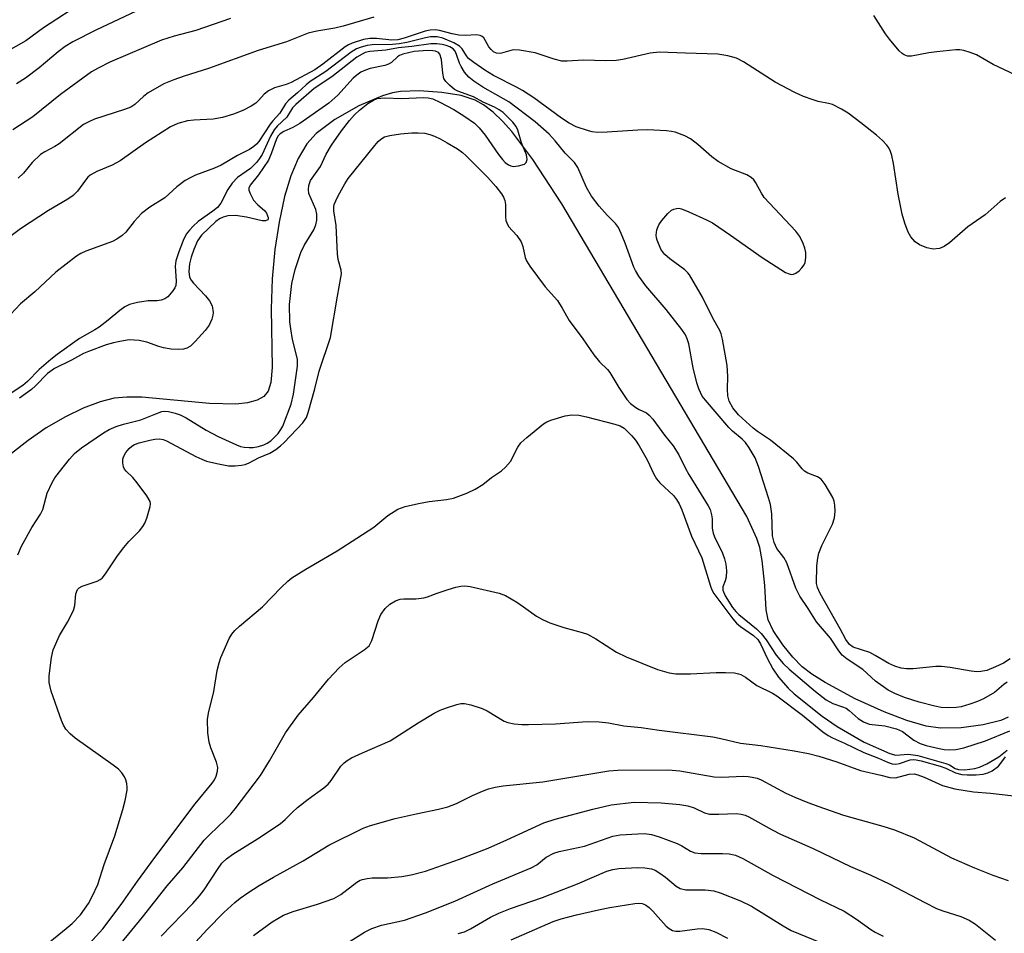
# Model space of a CAD drawing. Units: inches. Extents: x 1267768 to 1273768, y 565449 to 569450.
# Drawn here: x 1269375 to 1269588, y 568388 to 568586 of the extents above; entities that cross this region are included whole.
import ezdxf

# ---------------------------------------------------------------- set-up
doc = ezdxf.new("R2010")
doc.units = ezdxf.units.IN
doc.header["$MEASUREMENT"] = 0
doc.layers.add('HYDRO-Single Line Stream', color=4, linetype='Continuous')
doc.layers.add('Undefined', color=1, linetype='Continuous')

msp = doc.modelspace()

# ---------------------------------------------------------------- linework, layer by layer
at = {"layer": 'HYDRO-Single Line Stream'}
msp.add_lwpolyline([(1269589.14, 568434.54), (1269587.53, 568433.87), (1269583.71, 568432.88), (1269578.93, 568432.26), (1269574.48, 568432.16), (1269571.38, 568432.62), (1269567.2, 568433.84), (1269562.25, 568435.75), (1269556.01, 568438.53), (1269549.45, 568442.06), (1269546.6, 568443.89), (1269544.53, 568445.46), (1269542.46, 568447.56), (1269540.31, 568450.25), (1269538.23, 568453.36), (1269537.1, 568455.63), (1269536.7, 568457.79), (1269536.44, 568463.13), (1269535.85, 568468.52), (1269535.35, 568471.31), (1269534.66, 568473.29), (1269532.52, 568478.08), (1269492.4, 568545.82), (1269486.14, 568555.43), (1269481.6, 568561.47), (1269479.57, 568563.75), (1269477.52, 568565.7), (1269475.46, 568567.27), (1269473.64, 568568.29), (1269470.6, 568569.27), (1269466.37, 568569.97), (1269461.57, 568570.29), (1269457.46, 568570.16), (1269455.73, 568569.86), (1269453.52, 568569.23), (1269448.44, 568567.08), (1269443.24, 568564.1), (1269439.17, 568561.08), (1269437.13, 568558.79), (1269435.25, 568555.62), (1269433.68, 568551.87), (1269432.31, 568547.37), (1269431.12, 568541.87), (1269430.24, 568535.91), (1269429.65, 568529.52), (1269429.4, 568523.06), (1269429.65, 568510.31), (1269429.34, 568507.12), (1269428.76, 568505.2), (1269427.83, 568504.04), (1269426.4, 568503.23), (1269424.29, 568502.67), (1269421.73, 568502.42), (1269416.02, 568502.57), (1269401.36, 568503.89), (1269398.16, 568503.93), (1269395.41, 568503.67), (1269392.32, 568502.89), (1269388.65, 568501.5), (1269384.84, 568499.65), (1269380.68, 568497.23), (1269376.72, 568494.54), (1269373.15, 568491.7)], dxfattribs=at)
at = {"layer": 'Undefined'}
for points, elevation in [([(1269388.92, 568589.74), (1269380.03, 568583.96), (1269376.25, 568581.16), (1269367.02, 568575.92)], 518), ([(1269420.6, 568585.96), (1269413.11, 568583.39), (1269408.36, 568582.17), (1269405.66, 568581.27), (1269394.43, 568576.51), (1269391.88, 568575.23), (1269390.5, 568574.41), (1269383.75, 568569.49), (1269377.78, 568564.63), (1269373.42, 568561.86)], 514), ([(1269400.12, 568587.53), (1269391.39, 568583.42), (1269386.4, 568580.89), (1269384.73, 568579.88), (1269383.21, 568578.75), (1269379.13, 568575.27), (1269376.19, 568573.03), (1269374.24, 568571.82)], 516), ([(1269451.63, 568586.24), (1269444.99, 568584.28), (1269443.22, 568583.86), (1269439.29, 568583.23), (1269437.42, 568582.77), (1269432.75, 568580.95), (1269426.58, 568579.03), (1269415.86, 568575.11), (1269410.56, 568573.46), (1269408.34, 568572.7), (1269406.18, 568571.83), (1269402.73, 568569.85), (1269401.81, 568569.17), (1269399.89, 568567.33), (1269399.02, 568566.76), (1269397.64, 568566.23), (1269391.09, 568564.13), (1269390.01, 568563.68), (1269388.74, 568562.97), (1269383.46, 568558.8), (1269382.51, 568558.22), (1269380.33, 568557.08), (1269379.44, 568556.48), (1269377.62, 568554.75), (1269375.74, 568552.45), (1269374.58, 568551.36)], 512), ([(1269593.11, 568572.62), (1269585.89, 568576.03), (1269582.31, 568578.11), (1269580.93, 568578.64), (1269579.53, 568579.06), (1269578.67, 568579.18), (1269577.8, 568579.17), (1269573.68, 568578.75), (1269571.92, 568578.51), (1269568.19, 568577.78), (1269567.36, 568577.81), (1269566.6, 568578.08), (1269566.14, 568578.38), (1269565.51, 568578.97), (1269563.42, 568581.48), (1269562.55, 568582.67), (1269560, 568586.6)], 512), ([(1269588.59, 568547.12), (1269587.43, 568546.33), (1269584.15, 568543.43), (1269580.42, 568540.83), (1269576.41, 568537.35), (1269575.27, 568536.54), (1269574.26, 568536.14), (1269572.92, 568536.02), (1269571.53, 568536.29), (1269569.93, 568536.89), (1269569.01, 568537.58), (1269568.06, 568538.68), (1269567.51, 568539.69), (1269566.77, 568541.59), (1269566.2, 568543.56), (1269565.32, 568547.92), (1269564.29, 568554.56), (1269563.93, 568556.3), (1269563.68, 568557.14), (1269563.31, 568557.91), (1269562.84, 568558.55), (1269561.92, 568559.55), (1269560.64, 568560.68), (1269557.21, 568563.36), (1269554.48, 568565.43), (1269553.06, 568566.35), (1269551.06, 568567.33), (1269550.24, 568567.58), (1269547.94, 568568.01), (1269546.86, 568568.32), (1269544.8, 568569.09), (1269542.89, 568569.97), (1269538.65, 568572.19), (1269531.8, 568576.59), (1269530.28, 568577.39), (1269528.41, 568577.91), (1269526.2, 568578.26), (1269519.21, 568578.43), (1269513.58, 568578.67), (1269511.59, 568578.43), (1269505.64, 568577.11), (1269504.21, 568576.89), (1269501.89, 568576.79), (1269497.13, 568576.91), (1269493.57, 568576.72), (1269492.39, 568576.74), (1269490.73, 568577.14), (1269486.61, 568578.51), (1269483.24, 568579.14), (1269481.86, 568579.19), (1269479.33, 568578.45), (1269478.8, 568578.42), (1269478.28, 568578.49), (1269477.62, 568578.78), (1269477.06, 568579.24), (1269476.6, 568579.86), (1269475.54, 568581.75), (1269475.16, 568582.09), (1269474.69, 568582.31), (1269473.88, 568582.46), (1269471.56, 568582.29), (1269470.08, 568582.38), (1269468.63, 568582.64), (1269465.88, 568583.39), (1269465.02, 568583.51), (1269463.85, 568583.48), (1269462.78, 568583.26), (1269458.27, 568581.73), (1269456.85, 568581.35), (1269455.53, 568581.3), (1269452.25, 568581.64), (1269450.81, 568581.66), (1269449.44, 568581.41), (1269446.96, 568580.61), (1269446.17, 568580.26), (1269445.43, 568579.8), (1269440.59, 568576.05), (1269438.86, 568574.88), (1269433.72, 568572.07), (1269432.66, 568571.67), (1269430.11, 568570.93), (1269428.81, 568570.28), (1269427.92, 568569.6), (1269426.69, 568568.21), (1269426.08, 568567.64), (1269425.09, 568566.98), (1269423.24, 568566.01), (1269421.24, 568565.21), (1269418.83, 568564.5), (1269416.87, 568564.19), (1269412.67, 568563.97), (1269411.28, 568563.81), (1269409.15, 568563.24), (1269407.61, 568562.53), (1269402.15, 568559), (1269396.69, 568555.12), (1269394.92, 568554.18), (1269391.65, 568552.83), (1269390.2, 568552.04), (1269389.65, 568551.56), (1269389.14, 568550.97), (1269387.45, 568548.53), (1269386.47, 568547.62), (1269385.32, 568546.84), (1269381.12, 568544.35), (1269375.11, 568540.38), (1269371.01, 568537.33)], 510), ([(1269589.6, 568447.22), (1269588.16, 568446.3), (1269586.43, 568445.44), (1269584.54, 568444.71), (1269583.24, 568444.44), (1269582.45, 568444.42), (1269581.11, 568444.53), (1269576.58, 568445.33), (1269574.7, 568445.54), (1269573.5, 568445.52), (1269568.59, 568445.06), (1269567.13, 568445.03), (1269565.98, 568445.15), (1269564.6, 568445.58), (1269563.26, 568446.16), (1269560.35, 568447.94), (1269559.15, 568448.56), (1269555.58, 568449.75), (1269554.75, 568450.33), (1269553.97, 568451.43), (1269552.75, 568453.71), (1269548.37, 568461.36), (1269547.8, 568462.66), (1269547.63, 568463.55), (1269547.71, 568467.36), (1269547.91, 568469.02), (1269548.14, 568470.11), (1269548.79, 568471.75), (1269551.08, 568476.4), (1269551.52, 568477.73), (1269551.62, 568479.13), (1269551.59, 568480.54), (1269551.45, 568481.36), (1269551.13, 568482.16), (1269549.47, 568484.97), (1269548.6, 568486.12), (1269547.8, 568486.65), (1269545.71, 568487.45), (1269545.04, 568487.86), (1269544.52, 568488.37), (1269543.37, 568489.8), (1269542.6, 568490.54), (1269537.62, 568494.59), (1269534.8, 568496.47), (1269533.9, 568497.16), (1269530.72, 568500.11), (1269529.47, 568501.58), (1269528.67, 568503.08), (1269528.37, 568504.17), (1269528.29, 568505.61), (1269528.42, 568508.41), (1269528.24, 568510.76), (1269527.25, 568516.5), (1269526.98, 568517.62), (1269526.68, 568518.39), (1269525.16, 568521.05), (1269522.93, 568525.59), (1269520.09, 568530.43), (1269519.73, 568530.88), (1269519.1, 568531.47), (1269515.79, 568533.91), (1269514.71, 568534.86), (1269514.34, 568535.28), (1269513.87, 568536.02), (1269513.04, 568537.91), (1269512.91, 568538.47), (1269512.88, 568539.05), (1269513.02, 568540.2), (1269513.41, 568541.28), (1269514.05, 568542.2), (1269515.35, 568543.71), (1269516.19, 568544.42), (1269516.7, 568544.66), (1269517.24, 568544.8), (1269517.79, 568544.84), (1269518.34, 568544.74), (1269519.97, 568544.1), (1269523.76, 568542.36), (1269525.06, 568541.68), (1269528.95, 568539.03), (1269535.83, 568534.16), (1269540.87, 568530.96), (1269541.65, 568530.61), (1269542.15, 568530.52), (1269542.62, 568530.57), (1269543.12, 568530.79), (1269543.82, 568531.3), (1269544.46, 568531.91), (1269544.96, 568532.6), (1269545.15, 568533.09), (1269545.32, 568534.15), (1269545.32, 568535.24), (1269545.11, 568536.22), (1269544.74, 568537.21), (1269543.96, 568538.71), (1269543.1, 568539.88), (1269536.28, 568547.16), (1269535.65, 568548.12), (1269534.47, 568550.38), (1269534.01, 568551.02), (1269533.42, 568551.55), (1269532.51, 568552.12), (1269529.12, 568553.41), (1269526.33, 568554.98), (1269524.89, 568555.96), (1269521.89, 568558.7), (1269520.32, 568559.9), (1269519.1, 568560.58), (1269516.99, 568561.32), (1269516.18, 568561.52), (1269515.07, 568561.66), (1269510.96, 568561.83), (1269508.86, 568561.77), (1269502.25, 568561.31), (1269500.05, 568561.3), (1269498.98, 568561.42), (1269498.16, 568561.6), (1269495.52, 568562.5), (1269494.02, 568563.3), (1269492.31, 568564.35), (1269486.33, 568568.76), (1269483.86, 568570.38), (1269482.6, 568571.1), (1269477.58, 568573.63), (1269475.69, 568574.79), (1269473.31, 568576.43), (1269472.2, 568577.33), (1269471.75, 568577.86), (1269470.83, 568579.39), (1269470.26, 568579.98), (1269469.03, 568580.69), (1269466.61, 568581.71), (1269465.4, 568581.97), (1269463.94, 568581.98), (1269462.85, 568581.81), (1269458.83, 568580.78), (1269457.17, 568580.46), (1269455.69, 568580.33), (1269451.33, 568580.26), (1269450.23, 568580.12), (1269448.93, 568579.78), (1269447.92, 568579.37), (1269446.73, 568578.67), (1269441.26, 568574.47), (1269437.85, 568572.3), (1269437, 568571.61), (1269435.14, 568569.87), (1269433.23, 568568.28), (1269432.54, 568567.46), (1269431.3, 568565.44), (1269429.77, 568563.78), (1269429.23, 568563.08), (1269426.77, 568559.31), (1269426.25, 568558.72), (1269425.64, 568558.21), (1269424.69, 568557.61), (1269422.12, 568556.27), (1269418.58, 568554.19), (1269417.11, 568553.55), (1269412.99, 568552.05), (1269411.97, 568551.55), (1269410.75, 568550.83), (1269408.99, 568549.46), (1269406.35, 568547.08), (1269403.14, 568545.11), (1269401.32, 568543.74), (1269399.7, 568542.01), (1269397.93, 568539.64), (1269397.12, 568538.91), (1269395.98, 568538.16), (1269394.99, 568537.66), (1269389.23, 568535.54), (1269388.19, 568535.08), (1269387.2, 568534.5), (1269382.75, 568531.02), (1269378.16, 568526.73), (1269375.07, 568524.13), (1269372.94, 568521.84)], 508), ([(1269588.94, 568442.17), (1269588.23, 568441.65), (1269586.2, 568439.93), (1269583.81, 568438.51), (1269582.5, 568437.93), (1269580.82, 568437.35), (1269578.93, 568436.83), (1269577.85, 568436.64), (1269576.16, 568436.57), (1269574.64, 568436.69), (1269573.26, 568436.96), (1269569.87, 568437.8), (1269566.66, 568438.8), (1269564.61, 568439.67), (1269563.11, 568440.43), (1269560.37, 568442.33), (1269557.65, 568444.9), (1269554.27, 568447.1), (1269553.18, 568448.01), (1269552.47, 568448.92), (1269550.62, 568451.65), (1269547.58, 568455.23), (1269545.77, 568458.1), (1269543.96, 568460.8), (1269543.14, 568462.52), (1269541.17, 568467.99), (1269540.5, 568469.13), (1269538.98, 568471.15), (1269538.42, 568472.45), (1269538.1, 568473.84), (1269537.95, 568478.63), (1269537.61, 568480.68), (1269537.22, 568482.11), (1269535.04, 568488.92), (1269534.28, 568490.8), (1269533.02, 568492.94), (1269532.23, 568494.09), (1269531.53, 568494.8), (1269529.42, 568496.54), (1269528.59, 568497.31), (1269523.53, 568503.23), (1269522.85, 568504.16), (1269522.11, 568505.7), (1269521.67, 568507.04), (1269520.91, 568510.3), (1269519.91, 568515.46), (1269519.59, 568516.57), (1269519.22, 568517.39), (1269518.4, 568518.57), (1269514.99, 568522.9), (1269510.6, 568528.02), (1269509.12, 568530.13), (1269508.38, 568531.34), (1269508.01, 568532.11), (1269506.16, 568537.28), (1269505.29, 568539.4), (1269504.66, 568540.68), (1269504.02, 568541.54), (1269502.26, 568543.34), (1269500.48, 568545.33), (1269498.87, 568547.44), (1269497.76, 568549.36), (1269495.88, 568553.69), (1269495.19, 568554.76), (1269493.1, 568556.8), (1269491, 568559.43), (1269489.66, 568560.94), (1269486.6, 568563.56), (1269480.92, 568567.92), (1269475.29, 568571.11), (1269473.32, 568572.4), (1269472.25, 568573.26), (1269471.34, 568574.34), (1269470.57, 568575.55), (1269470.23, 568576.32), (1269469.61, 568578.14), (1269469.26, 568578.86), (1269468.84, 568579.37), (1269468.14, 568579.83), (1269467.33, 568580.15), (1269466.47, 568580.35), (1269465.3, 568580.49), (1269464.04, 568580.48), (1269459.88, 568579.92), (1269457, 568579.61), (1269454.23, 568579.12), (1269450.78, 568578.83), (1269449.8, 568578.59), (1269449.1, 568578.26), (1269448, 568577.57), (1269442.56, 568573.31), (1269438.76, 568570.83), (1269434.73, 568567.32), (1269434.06, 568566.58), (1269432.79, 568564.61), (1269430.72, 568562.64), (1269430.09, 568561.87), (1269429.3, 568560.5), (1269427.43, 568556.52), (1269426.87, 568555.61), (1269426.23, 568554.77), (1269424.9, 568553.5), (1269422.14, 568551.48), (1269420.99, 568550.31), (1269420.04, 568548.93), (1269418.47, 568545.97), (1269417.76, 568545.03), (1269416.77, 568544.19), (1269413.6, 568541.96), (1269412.48, 568540.98), (1269411.69, 568540.12), (1269411.02, 568539.2), (1269410.33, 568537.87), (1269409.41, 568535.4), (1269408.78, 568533.46), (1269408.61, 568532.28), (1269408.82, 568529.06), (1269408.74, 568528.14), (1269408.55, 568527.64), (1269408.11, 568526.94), (1269407, 568525.66), (1269406.33, 568525.19), (1269405.54, 568524.92), (1269404.72, 568524.82), (1269402.77, 568524.77), (1269400.44, 568524.42), (1269398.73, 568524.02), (1269397.73, 568523.52), (1269396.59, 568522.7), (1269394.11, 568520.63), (1269392.12, 568519.08), (1269391.19, 568518.47), (1269387.87, 568516.59), (1269383.04, 568513.14), (1269381.64, 568512.04), (1269379.16, 568509.89), (1269376.62, 568507.31), (1269375.61, 568506.42), (1269367.29, 568501.03)], 506), ([(1269374.53, 568469.72), (1269375.3, 568471.61), (1269377.54, 568475.64), (1269379.38, 568478.57), (1269379.91, 568479.58), (1269380.88, 568483.11), (1269381.94, 568485.44), (1269382.52, 568486.4), (1269383.52, 568487.73), (1269385.69, 568490.46), (1269386.81, 568491.72), (1269388.28, 568492.91), (1269393.07, 568496.18), (1269394.28, 568496.87), (1269395.78, 568497.54), (1269397.43, 568498.04), (1269401.13, 568499), (1269404.38, 568500.32), (1269405.74, 568500.78), (1269406.3, 568500.87), (1269407.15, 568500.81), (1269408.58, 568500.47), (1269409.7, 568500.09), (1269411.01, 568499.4), (1269415.34, 568496.79), (1269417.92, 568495.4), (1269421.92, 568493.55), (1269422.74, 568493.25), (1269423.55, 568493.07), (1269424.64, 568492.97), (1269425.52, 568493.03), (1269426.69, 568493.23), (1269427.81, 568493.58), (1269428.54, 568493.93), (1269429.33, 568494.47), (1269430.96, 568496.06), (1269431.54, 568496.89), (1269431.93, 568497.66), (1269433.74, 568502.36), (1269434.22, 568504.54), (1269435.15, 568510.6), (1269435.1, 568512.11), (1269434.05, 568516.43), (1269433.64, 568518.75), (1269433.46, 568520.21), (1269433.41, 568524), (1269433.88, 568528.54), (1269434.62, 568531.58), (1269435.82, 568535.24), (1269436.55, 568536.78), (1269438.69, 568540.19), (1269439.12, 568541.25), (1269439.34, 568542.28), (1269439.32, 568543.56), (1269439.12, 568544.59), (1269437.57, 568548.08), (1269437.47, 568548.92), (1269437.58, 568549.78), (1269437.97, 568550.85), (1269440.09, 568553.92), (1269441.31, 568556.56), (1269442.51, 568558.55), (1269444.62, 568561.63), (1269446.36, 568563.84), (1269447.5, 568565.12), (1269448.54, 568566.12), (1269450.39, 568567.53), (1269451.6, 568568.31), (1269452.37, 568568.6), (1269454.03, 568568.76), (1269457.73, 568568.67), (1269462.37, 568568.83), (1269463.47, 568568.77), (1269464.43, 568568.55), (1269465.98, 568567.87), (1269469, 568566.25), (1269471.4, 568564.77), (1269473.48, 568563.27), (1269474.49, 568562.28), (1269475.76, 568560.72), (1269478.7, 568556.5), (1269479.55, 568555.39), (1269480.16, 568554.78), (1269480.85, 568554.28), (1269481.34, 568554.03), (1269481.87, 568553.91), (1269483.01, 568554.01), (1269484.32, 568554.44), (1269484.68, 568554.74), (1269484.87, 568555.39), (1269484.74, 568556.43), (1269483.67, 568559.04), (1269482.85, 568561.78), (1269482.49, 568562.56), (1269481.78, 568563.49), (1269480.86, 568564.45), (1269479.66, 568565.58), (1269478.81, 568566.21), (1269477.83, 568566.73), (1269475.39, 568567.82), (1269473.28, 568568.98), (1269469.9, 568570.19), (1269469.17, 568570.62), (1269468.05, 568571.5), (1269467.26, 568572.29), (1269466.85, 568572.99), (1269466.61, 568574.11), (1269466.3, 568577.09), (1269465.94, 568578.25), (1269465.68, 568578.58), (1269465.06, 568578.9), (1269464.42, 568579), (1269463.33, 568579.01), (1269460.4, 568578.84), (1269457.97, 568578.25), (1269457.21, 568577.94), (1269456.77, 568577.67), (1269455.48, 568576.47), (1269454.86, 568576.06), (1269454.05, 568575.8), (1269450.9, 568575.14), (1269449.83, 568574.79), (1269448.85, 568574.32), (1269447.98, 568573.72), (1269447.17, 568573.03), (1269443.86, 568569.35), (1269441.88, 568567.61), (1269435.64, 568563.21), (1269434.12, 568562.37), (1269432.19, 568561.52), (1269431.34, 568560.97), (1269430.95, 568560.56), (1269430.58, 568559.9), (1269429.44, 568556.64), (1269428.83, 568555.29), (1269426.66, 568552.06), (1269424.86, 568549.87), (1269424.59, 568549.22), (1269424.6, 568548.76), (1269424.83, 568548.04), (1269425.61, 568546.63), (1269426.51, 568545.61), (1269427.99, 568544.38), (1269428.42, 568543.81), (1269428.77, 568542.86), (1269428.78, 568542.46), (1269428.72, 568542.31), (1269428.21, 568542.12), (1269427.48, 568542.16), (1269424.06, 568542.89), (1269421.69, 568543.25), (1269420.05, 568543.21), (1269418.98, 568542.95), (1269418.22, 568542.59), (1269417.4, 568542.01), (1269414.31, 568539), (1269413.47, 568537.79), (1269412.62, 568535.9), (1269412.04, 568534.22), (1269411.74, 568532.8), (1269411.6, 568531.14), (1269411.74, 568529.93), (1269412.05, 568529.27), (1269412.55, 568528.59), (1269415.17, 568525.88), (1269416.03, 568524.82), (1269416.59, 568523.67), (1269416.82, 568522.25), (1269416.78, 568521.67), (1269416.57, 568520.82), (1269415.97, 568519.5), (1269415.08, 568518.33), (1269412.95, 568515.95), (1269411.91, 568514.98), (1269411.16, 568514.55), (1269410.38, 568514.31), (1269409.35, 568514.24), (1269407.71, 568514.34), (1269406.09, 568514.61), (1269405.09, 568514.89), (1269402.49, 568515.83), (1269400.81, 568516.19), (1269398.66, 568516.3), (1269396.59, 568516.01), (1269395.25, 568515.71), (1269393.64, 568515.23), (1269389.84, 568513.82), (1269388.76, 568513.34), (1269386.12, 568511.93), (1269382.43, 568510.15), (1269380.94, 568509.02), (1269378.36, 568506.39), (1269377.45, 568505.57), (1269374.89, 568503.73)], 504), ([(1269379.16, 568384), (1269385.01, 568388.75), (1269386.28, 568389.86), (1269388.08, 568391.76), (1269389.8, 568394.15), (1269390.64, 568395.67), (1269391.83, 568398.27), (1269393.25, 568402.62), (1269395.5, 568408.88), (1269397.23, 568414.52), (1269397.74, 568416.49), (1269398.18, 568418.74), (1269398.22, 568419.3), (1269398.12, 568420.17), (1269397.9, 568421.01), (1269397.61, 568421.66), (1269397.04, 568422.5), (1269396.31, 568423.28), (1269395.14, 568424.18), (1269386.9, 568430.03), (1269385.83, 568430.95), (1269384.92, 568431.95), (1269384.4, 568432.85), (1269383.96, 568433.87), (1269381.76, 568440.22), (1269381.31, 568442.11), (1269381.28, 568443.5), (1269381.81, 568447.51), (1269382.17, 568449.19), (1269383.51, 568452.28), (1269385.24, 568455.14), (1269386.55, 568457.71), (1269386.84, 568458.79), (1269387.11, 568461.3), (1269387.47, 568462.24), (1269387.78, 568462.59), (1269388.43, 568462.98), (1269391.71, 568464.01), (1269392.37, 568464.37), (1269392.77, 568464.71), (1269393.49, 568465.59), (1269396.12, 568469.52), (1269397.49, 568471.32), (1269398.56, 568472.61), (1269400.86, 568474.96), (1269401.63, 568475.86), (1269402.06, 568476.61), (1269402.47, 568477.71), (1269403.2, 568480.23), (1269403.25, 568480.77), (1269403.16, 568481.29), (1269402.47, 568482.51), (1269400.35, 568485.34), (1269399.4, 568486.47), (1269397.97, 568487.88), (1269397.64, 568488.33), (1269397.43, 568488.83), (1269397.25, 568489.65), (1269397.24, 568490.48), (1269397.37, 568490.99), (1269397.91, 568491.91), (1269398.61, 568492.76), (1269399.21, 568493.31), (1269399.79, 568493.66), (1269400.81, 568494.03), (1269403.08, 568494.58), (1269404.22, 568494.8), (1269405.23, 568494.86), (1269405.98, 568494.73), (1269406.75, 568494.42), (1269413.08, 568491.07), (1269414.36, 568490.44), (1269415.42, 568490.03), (1269417.65, 568489.51), (1269420.19, 568489.05), (1269421.59, 568489.02), (1269422.97, 568489.15), (1269423.79, 568489.35), (1269424.61, 568489.7), (1269426.65, 568490.73), (1269429.09, 568491.79), (1269430.4, 568492.55), (1269431.44, 568493.34), (1269432.25, 568494.08), (1269436.28, 568498.32), (1269437.04, 568499.51), (1269437.46, 568500.59), (1269438.86, 568505.72), (1269439.8, 568509.52), (1269442.29, 568516.87), (1269443.78, 568525.81), (1269444.54, 568529.81), (1269444.62, 568530.64), (1269444.56, 568531.46), (1269443.94, 568533.78), (1269443.77, 568534.95), (1269443.49, 568541.11), (1269442.99, 568544.31), (1269443, 568545.13), (1269443.1, 568545.67), (1269443.4, 568546.49), (1269443.94, 568547.55), (1269445.39, 568550.15), (1269446.13, 568551.29), (1269451.85, 568558.44), (1269452.59, 568559.29), (1269453.18, 568559.82), (1269454.01, 568560.3), (1269455.11, 568560.62), (1269457.41, 568561), (1269459.9, 568561.23), (1269461.29, 568561.23), (1269462.69, 568561.09), (1269463.78, 568560.83), (1269464.83, 568560.46), (1269466.04, 568559.9), (1269467.54, 568559.06), (1269469.8, 568557.72), (1269470.88, 568556.96), (1269471.69, 568556.24), (1269476.39, 568551.51), (1269478.11, 568549.58), (1269479.33, 568547.96), (1269479.76, 568547.25), (1269480.05, 568546.56), (1269480.19, 568545.64), (1269480.19, 568542.93), (1269480.3, 568542.17), (1269480.47, 568541.66), (1269480.88, 568540.91), (1269482.68, 568538.94), (1269483.57, 568537.57), (1269483.96, 568536.59), (1269484.46, 568534.18), (1269484.76, 568533.48), (1269485.47, 568532.3), (1269488.81, 568527.79), (1269491.44, 568524.84), (1269492.49, 568523.22), (1269494.02, 568520.5), (1269496.99, 568516.55), (1269499.36, 568513.09), (1269500.58, 568511.59), (1269502.3, 568509.88), (1269502.82, 568509.25), (1269504.73, 568506), (1269506.49, 568503.42), (1269507.28, 568502.57), (1269508.43, 568501.68), (1269509.17, 568501.22), (1269510.74, 568500.51), (1269511.37, 568500.01), (1269512.12, 568499.14), (1269514.69, 568495.64), (1269516.53, 568493.37), (1269517.79, 568491.4), (1269519.15, 568488.59), (1269519.93, 568487.14), (1269524.15, 568480.34), (1269524.55, 568479.55), (1269524.87, 568478.44), (1269524.97, 568477.57), (1269525, 568475.53), (1269525.21, 568474.46), (1269525.5, 568473.67), (1269527.26, 568470.08), (1269527.7, 568468.87), (1269527.99, 568467.74), (1269528.12, 568466.31), (1269528.05, 568464.88), (1269527.84, 568464.11), (1269527.27, 568462.79), (1269527.28, 568462.06), (1269527.83, 568460.86), (1269529.43, 568458.34), (1269530.14, 568457.43), (1269530.76, 568456.82), (1269534.58, 568453.7), (1269535.63, 568452.72), (1269536.69, 568451.3), (1269538.84, 568447.97), (1269540.39, 568446.19), (1269541.65, 568444.97), (1269547.42, 568440.11), (1269549.7, 568438.31), (1269551.15, 568437.5), (1269553.27, 568436.83), (1269554.03, 568436.51), (1269554.72, 568436.02), (1269556.64, 568434.24), (1269557.79, 568433.53), (1269559.04, 568433.06), (1269562.39, 568432.71), (1269564.91, 568432.05), (1269566.22, 568431.49), (1269568.68, 568429.58), (1269570.05, 568428.87), (1269571.35, 568428.45), (1269574.17, 568427.76), (1269575.29, 568427.56), (1269576.36, 568427.49), (1269577.78, 568427.59), (1269579.54, 568427.93), (1269584.27, 568429.46), (1269589.48, 568431.59)], 506), ([(1269390.05, 568385.54), (1269392.96, 568388.69), (1269396.91, 568393.94), (1269400.47, 568399.02), (1269404.21, 568404.17), (1269412.97, 568415.8), (1269416.63, 568420.29), (1269417.12, 568421), (1269417.48, 568421.77), (1269417.78, 568422.86), (1269417.83, 568423.69), (1269417.58, 568424.78), (1269416.32, 568427.93), (1269415.94, 568429.18), (1269415.71, 568431.18), (1269415.64, 568434.05), (1269415.86, 568435.43), (1269417, 568440.1), (1269417.73, 568444.65), (1269418.14, 568446.34), (1269418.53, 568447.46), (1269420.31, 568451.58), (1269420.87, 568452.53), (1269421.51, 568453.33), (1269422.53, 568454.3), (1269427.5, 568458.47), (1269431.56, 568462.66), (1269433.02, 568464.06), (1269433.92, 568464.79), (1269436.9, 568466.65), (1269443.68, 568470.58), (1269447.98, 568473.32), (1269451.63, 568475.77), (1269454.7, 568478.29), (1269456.84, 568479.61), (1269458.47, 568480.2), (1269461.33, 568480.89), (1269463.67, 568481.28), (1269467.4, 568481.71), (1269468.92, 568482.01), (1269471.83, 568483.08), (1269473.61, 568483.96), (1269475.29, 568485.02), (1269477.19, 568486.48), (1269479.33, 568487.98), (1269480.19, 568488.71), (1269481.26, 568490), (1269482.89, 568493.09), (1269483.55, 568494.02), (1269484.82, 568495.19), (1269488.45, 568498.13), (1269489.18, 568498.59), (1269489.99, 568498.93), (1269493.14, 568499.83), (1269494.58, 568500.09), (1269496.06, 568500), (1269497.78, 568499.66), (1269503.93, 568498.07), (1269505.03, 568497.72), (1269505.9, 568497.17), (1269507.53, 568495.61), (1269508.41, 568494.58), (1269509.19, 568493.38), (1269510.92, 568490.34), (1269512.37, 568487.22), (1269512.93, 568486.22), (1269513.66, 568485.34), (1269516.59, 568482.58), (1269517.25, 568481.72), (1269517.83, 568480.79), (1269518.39, 568479.5), (1269520.5, 568473.81), (1269522.75, 568469.12), (1269524.66, 568462.94), (1269524.95, 568462.13), (1269525.35, 568461.37), (1269529.5, 568455.85), (1269530.26, 568454.94), (1269531.13, 568454.2), (1269533.97, 568452.28), (1269534.9, 568451.4), (1269535.47, 568450.46), (1269536.89, 568447.35), (1269538.11, 568445.07), (1269539.4, 568443.24), (1269541.45, 568440.83), (1269542.77, 568439.61), (1269548.87, 568434.79), (1269552.08, 568432.53), (1269557.94, 568429.12), (1269563.5, 568426.67), (1269564.81, 568426.31), (1269567.58, 568426.55), (1269569.54, 568426.25), (1269575.65, 568424.55), (1269576.41, 568424.22), (1269577.69, 568423.44), (1269578.38, 568423.2), (1269579.73, 568423.16), (1269581.95, 568423.42), (1269582.96, 568423.71), (1269584.55, 568424.48), (1269587.12, 568425.95), (1269588.95, 568427.38)], 508), ([(1269389.99, 568377.16), (1269401.49, 568391.23), (1269406.87, 568397.98), (1269410.28, 568401.92), (1269414.91, 568407.88), (1269416.12, 568409.16), (1269419.47, 568412.28), (1269420.66, 568413.55), (1269421.59, 568414.69), (1269427.12, 568421.95), (1269429.03, 568425.07), (1269432.51, 568431.16), (1269435.26, 568435.01), (1269438.61, 568438.83), (1269441.81, 568442.8), (1269444.16, 568445.25), (1269445.43, 568446.39), (1269449.6, 568449.14), (1269450.62, 568450.05), (1269451.25, 568451.2), (1269452.61, 568455.45), (1269453.16, 568456.81), (1269454.09, 568458.11), (1269455.11, 568459.02), (1269456.34, 568459.76), (1269457.38, 568460.15), (1269458.19, 568460.23), (1269460.74, 568460.19), (1269462.48, 568460.39), (1269463.29, 568460.62), (1269465.36, 568461.44), (1269467.79, 568462.26), (1269469.42, 568462.75), (1269470.53, 568462.97), (1269471.42, 568463), (1269472.57, 568462.87), (1269478.85, 568461.46), (1269480.17, 568460.91), (1269482.65, 568459.45), (1269484.1, 568458.5), (1269486.95, 568456.44), (1269488.2, 568455.7), (1269489.82, 568455.04), (1269492.86, 568453.97), (1269496.84, 568452.93), (1269497.94, 568452.56), (1269499.75, 568451.54), (1269504.23, 568448.62), (1269506.36, 568447.67), (1269513.13, 568444.92), (1269515.7, 568444.18), (1269517.14, 568443.97), (1269520.31, 568443.92), (1269525.89, 568444.24), (1269527.89, 568444.26), (1269529.87, 568444.14), (1269530.69, 568443.99), (1269531.22, 568443.8), (1269532.22, 568443.2), (1269534.64, 568441.43), (1269538.05, 568439.73), (1269539.04, 568439.16), (1269544.59, 568434.97), (1269548.99, 568431.41), (1269550.13, 568430.61), (1269551.09, 568430.09), (1269553.68, 568428.95), (1269557.84, 568426.88), (1269561.01, 568425.67), (1269563, 568424.81), (1269564.03, 568424.48), (1269564.81, 568424.4), (1269565.59, 568424.55), (1269567.89, 568425.34), (1269568.64, 568425.4), (1269569.2, 568425.35), (1269570.3, 568425.11), (1269574.4, 568423.93), (1269575.61, 568423.48), (1269577.72, 568422.53), (1269579.13, 568422.14), (1269580.29, 568422.04), (1269582.18, 568422.07), (1269583.72, 568422.24), (1269584.75, 568422.48), (1269585.71, 568422.94), (1269587.02, 568423.94), (1269587.57, 568424.56), (1269588.54, 568425.98)], 510), ([(1269405.56, 568387.09), (1269412.42, 568394.16), (1269413.9, 568395.81), (1269414.9, 568397.12), (1269417.75, 568401.56), (1269418.75, 568402.91), (1269419.75, 568403.88), (1269421.08, 568404.91), (1269426.44, 568408.22), (1269431.34, 568411.48), (1269432.43, 568412.4), (1269434.01, 568414.01), (1269435.12, 568414.98), (1269437.45, 568416.81), (1269440.81, 568419.22), (1269441.76, 568420.08), (1269442.44, 568420.86), (1269444.51, 568423.92), (1269445.24, 568424.66), (1269445.85, 568425.14), (1269446.85, 568425.72), (1269449.21, 568426.83), (1269455.2, 568429.46), (1269461.26, 568433.36), (1269464.74, 568435.44), (1269466.02, 568436.11), (1269467.4, 568436.62), (1269469.65, 568437.31), (1269470.5, 568437.5), (1269471.34, 568437.54), (1269472.72, 568437.24), (1269475.17, 568436.42), (1269476.2, 568435.9), (1269479.91, 568433.7), (1269480.7, 568433.4), (1269482.07, 568433.15), (1269483.76, 568432.97), (1269485.17, 568432.94), (1269491.02, 568433.13), (1269497.89, 568433.64), (1269500.5, 568433.55), (1269502.51, 568433.34), (1269505.88, 568432.7), (1269509.59, 568432.36), (1269513.48, 568431.76), (1269525.14, 568430.27), (1269526.89, 568429.95), (1269531.14, 568428.92), (1269535.52, 568428.4), (1269542.78, 568427.25), (1269545.84, 568426.66), (1269548.12, 568426.08), (1269551.99, 568424.9), (1269557.17, 568423.01), (1269561.57, 568422), (1269563.53, 568421.47), (1269564.75, 568421.42), (1269567.71, 568422.19), (1269568.75, 568422.26), (1269569.57, 568422.08), (1269570.92, 568421.59), (1269574.95, 568419.76), (1269577.62, 568419.02), (1269581.61, 568418.4), (1269585.31, 568418.07), (1269592.28, 568417.28)], 512), ([(1269411.32, 568384.03), (1269415.51, 568388.53), (1269419.18, 568392.22), (1269421.55, 568394.42), (1269422.68, 568395.36), (1269424.32, 568396.53), (1269426.81, 568398.07), (1269429.89, 568399.88), (1269436.34, 568403.4), (1269441.9, 568406.82), (1269449.34, 568410.52), (1269450.97, 568411.07), (1269456.31, 568412.58), (1269460.83, 568413.63), (1269465.7, 568414.61), (1269467.7, 568415.14), (1269469.55, 568415.84), (1269473.03, 568417.57), (1269475.18, 568418.53), (1269476.55, 568419.02), (1269477.94, 568419.39), (1269479.68, 568419.67), (1269488.32, 568420.52), (1269502.58, 568422.92), (1269504.57, 568423.06), (1269515.47, 568423.18), (1269517.99, 568422.92), (1269525.46, 568421.62), (1269527.08, 568421.58), (1269531.68, 568421.78), (1269532.8, 568421.72), (1269533.66, 568421.59), (1269534.78, 568421.32), (1269535.61, 568421), (1269540.95, 568418.1), (1269542.88, 568417.22), (1269545.35, 568416.22), (1269547.86, 568415.27), (1269553.44, 568413.36), (1269562.01, 568410.96), (1269564.51, 568410.14), (1269568.76, 568408.38), (1269576.87, 568404.11), (1269581.83, 568401.9), (1269585.8, 568400.34), (1269589.17, 568399.14)], 514), ([(1269425.56, 568387.25), (1269429.63, 568390.18), (1269432.09, 568391.62), (1269434.17, 568392.46), (1269439.47, 568394.06), (1269442.97, 568395.3), (1269444.49, 568396.12), (1269447.97, 568398.8), (1269448.71, 568399.21), (1269449.21, 568399.39), (1269450.25, 568399.63), (1269451.33, 568399.77), (1269454.63, 568399.72), (1269457.76, 568400.05), (1269459.74, 568400.38), (1269462.83, 568401.19), (1269470.22, 568403.77), (1269476.42, 568406.16), (1269480.5, 568407.96), (1269488.52, 568411.69), (1269491, 568412.44), (1269499.11, 568414.63), (1269503.07, 568415.59), (1269508.09, 568416.12), (1269513.93, 568416), (1269517.98, 568415.64), (1269519.71, 568415.36), (1269521.11, 568414.92), (1269523.32, 568413.83), (1269524.39, 568413.56), (1269526.44, 568413.51), (1269530.18, 568413.7), (1269531.31, 568413.57), (1269532.15, 568413.31), (1269532.93, 568412.95), (1269537.98, 568410.13), (1269539.77, 568409.22), (1269546.9, 568406.1), (1269554.94, 568402.18), (1269559.37, 568400.31), (1269563.35, 568398.46), (1269571.06, 568394.39), (1269573.63, 568393.11), (1269574.97, 568392.58), (1269578.9, 568391.39), (1269580.7, 568390.58), (1269582.1, 568389.73), (1269586.37, 568386.24)], 516), ([(1269445.75, 568385.52), (1269449.65, 568387.98), (1269451.22, 568388.79), (1269453.36, 568389.49), (1269458.33, 568390.57), (1269462.89, 568392.16), (1269469.21, 568394.66), (1269477.49, 568398.47), (1269485.77, 568401.9), (1269487.01, 568402.59), (1269489.03, 568404.23), (1269490.7, 568405.12), (1269491.83, 568405.45), (1269497.3, 568406.62), (1269503.47, 568408.8), (1269505.02, 568409.09), (1269508.88, 568409.31), (1269510.36, 568409.32), (1269511.83, 568409.14), (1269513.53, 568408.65), (1269517.44, 568407.2), (1269518.45, 568406.69), (1269520.29, 568405.56), (1269521.22, 568405.16), (1269522.58, 568404.99), (1269527.24, 568405.01), (1269528.67, 568404.94), (1269530.04, 568404.64), (1269531.67, 568403.93), (1269538.24, 568400.26), (1269548.49, 568394.99), (1269553.62, 568392.52), (1269556.29, 568390.81), (1269559.39, 568388.56), (1269560.34, 568387.97), (1269562.04, 568387.07)], 518), ([(1269469.93, 568387.66), (1269471.29, 568388.07), (1269472.6, 568388.72), (1269476.96, 568391.25), (1269478.72, 568392.11), (1269481.31, 568393.09), (1269488.23, 568395.5), (1269495.78, 568398.42), (1269502.14, 568401.18), (1269503.46, 568401.58), (1269504.78, 568401.76), (1269508.89, 568402), (1269510.38, 568401.94), (1269511.84, 568401.69), (1269512.66, 568401.4), (1269513.67, 568400.79), (1269514.86, 568399.9), (1269517.16, 568397.97), (1269518.08, 568397.42), (1269519.27, 568397.18), (1269523.47, 568397.11), (1269525.39, 568396.93), (1269526.75, 568396.52), (1269531.16, 568394.79), (1269533.54, 568393.61), (1269540.37, 568389.33), (1269542.14, 568388.3), (1269548.46, 568385.72)], 520), ([(1269481.44, 568386.3), (1269490.56, 568390.3), (1269492.29, 568390.86), (1269495.62, 568391.7), (1269500.37, 568392.83), (1269502.79, 568393.29), (1269508.25, 568394.18), (1269509.1, 568394.24), (1269509.84, 568394.16), (1269510.51, 568393.91), (1269511.34, 568393.32), (1269512.14, 568392.54), (1269515.02, 568389.29), (1269515.66, 568388.75), (1269516.38, 568388.36), (1269517.15, 568388.19), (1269517.97, 568388.18), (1269521.76, 568388.71), (1269522.93, 568388.79), (1269524.26, 568388.58), (1269525.81, 568387.96), (1269528.34, 568386.7)], 522)]:
    msp.add_lwpolyline(points, dxfattribs=dict(at, elevation=elevation))

doc.saveas('drawing.dxf')
